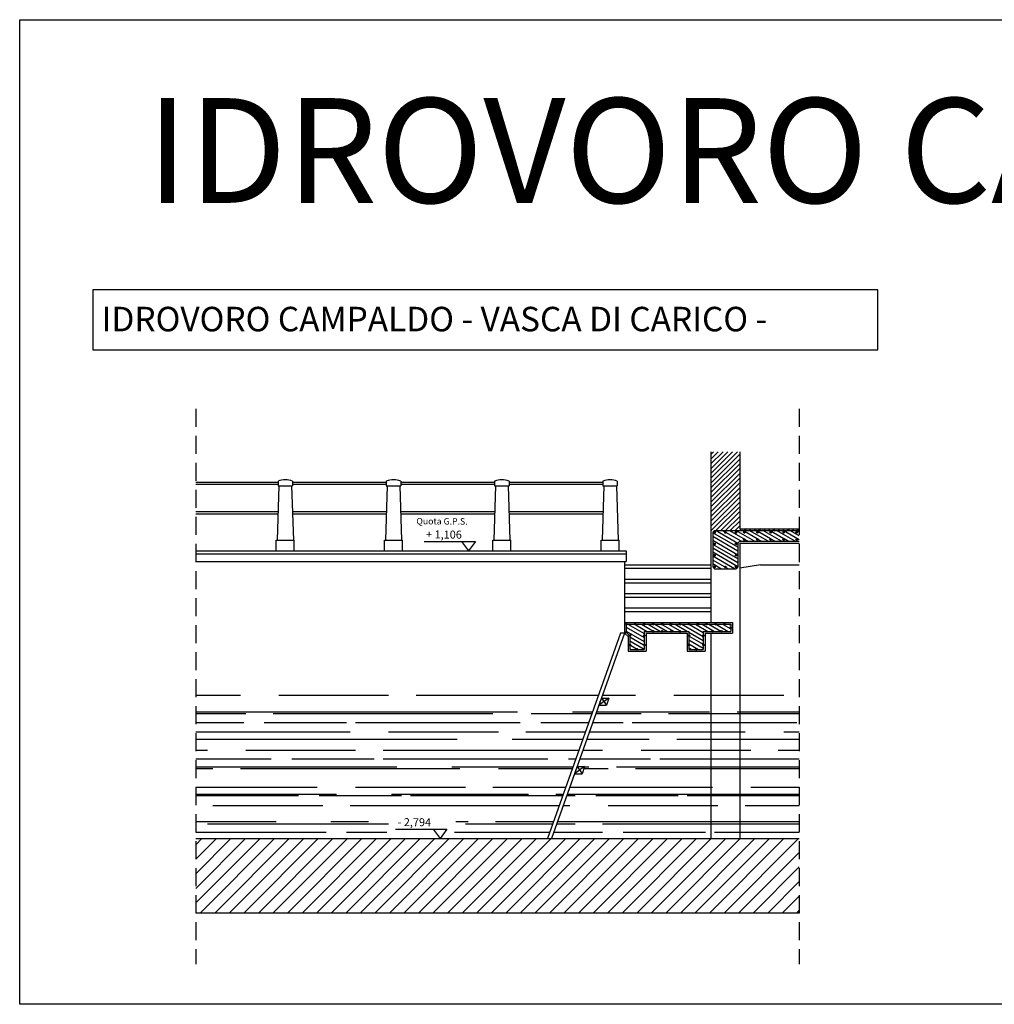
# Model space of a CAD drawing. Units: millimetres. Extents: x -492 to -69, y 352 to 629.
# Drawn here: x -294 to -267, y 491 to 519 of the extents above; entities that cross this region are included whole.
import ezdxf

# ---------------------------------------------------------------- set-up
doc = ezdxf.new("R2010")
doc.units = ezdxf.units.MM
doc.linetypes.add('TRATTEGGIATA', pattern=[0.75, 0.5, -0.25])
doc.styles.add('UNIVERS', font='TIMES.TTF', dxfattribs={"height": 0.68})
pattern_1 = [(45, (-564.556911, 185.139613), (-0.00883883476, 0.00883883476), [])]

msp = doc.modelspace()

# ---------------------------------------------------------------- hatches: boundary and pattern name
h = msp.add_hatch()
h.set_pattern_fill('ANSI31', color=5, scale=0.1, style=0)
h.set_pattern_definition(pattern_1)
h.paths.add_polyline_path([(-273.768, 503.506, 1), (-273.812, 503.506, 1)])
h.paths.add_polyline_path([(-274.112, 503.506, 1), (-274.068, 503.506, 1)])
h.paths.add_polyline_path([(-274.368, 503.506, 1), (-274.412, 503.506, 1)])
h.paths.add_polyline_path([(-274.412, 503.827, 1), (-274.368, 503.827, 1)])
h.paths.add_polyline_path([(-274.368, 504.147, 1), (-274.412, 504.147, 1)])
h.paths.add_polyline_path([(-274.368, 504.467, 1), (-274.412, 504.467, 1)])
h.paths.add_polyline_path([(-274.112, 504.467, 1), (-274.068, 504.467, 1)])
h.paths.add_polyline_path([(-273.812, 503.827, 1), (-273.768, 503.827, 1)])
h.paths.add_polyline_path([(-273.768, 504.147, 1), (-273.812, 504.147, 1)])
h.paths.add_polyline_path([(-273.768, 504.467, 1), (-273.812, 504.467, 1)])
h.paths.add_polyline_path([(-273.537, 504.467, 1), (-273.582, 504.467, 1)])
h.paths.add_polyline_path([(-273.537, 504.267, 1), (-273.582, 504.267, 1)])
h.paths.add_polyline_path([(-273.174, 504.267, 1), (-273.218, 504.267, 1)])
h.paths.add_polyline_path([(-273.174, 504.467, 1), (-273.218, 504.467, 1)])
h.paths.add_polyline_path([(-272.854, 504.467, 1), (-272.81, 504.467, 1)])
h.paths.add_polyline_path([(-272.854, 504.267, 1), (-272.81, 504.267, 1)])
h.paths.add_polyline_path([(-272.491, 504.267, 1), (-272.447, 504.267, 1)])
h.paths.add_polyline_path([(-272.491, 504.467, 1), (-272.447, 504.467, 1)])
h = msp.add_hatch()
h.set_pattern_fill('ANSI31', color=5, scale=0.1, style=0)
h.set_pattern_definition(pattern_1)
h.paths.add_polyline_path([(-276.858, 501.917, 1), (-276.814, 501.917, 1)])
h.paths.add_polyline_path([(-276.61, 501.917, 1), (-276.566, 501.917, 1)])
h.paths.add_polyline_path([(-276.318, 501.917, 1), (-276.362, 501.917, 1)])
h.paths.add_polyline_path([(-276.07, 501.917, 1), (-276.114, 501.917, 1)])
h.paths.add_polyline_path([(-275.822, 501.917, 1), (-275.866, 501.917, 1)])
h.paths.add_polyline_path([(-275.574, 501.917, 1), (-275.618, 501.917, 1)])
h.paths.add_polyline_path([(-275.37, 501.917, 1), (-275.326, 501.917, 1)])
h.paths.add_polyline_path([(-275.122, 501.917, 1), (-275.078, 501.917, 1)])
h.paths.add_polyline_path([(-274.874, 501.917, 1), (-274.83, 501.917, 1)])
h.paths.add_polyline_path([(-274.582, 501.917, 1), (-274.626, 501.917, 1)])
h.paths.add_polyline_path([(-274.334, 501.917, 1), (-274.378, 501.917, 1)])
h.paths.add_polyline_path([(-274.13, 501.917, 1), (-274.086, 501.917, 1)])
h.paths.add_polyline_path([(-273.918, 501.817, 1), (-273.962, 501.817, 1)])
h = msp.add_hatch()
h.set_pattern_fill('ANSI31', color=3, scale=0.75, angle=105, style=0)
h.set_pattern_definition([(150, (-564.55691, 185.13961), (-0.046875, -0.081189882), [])])
h.paths.add_polyline_path([(-273.94, 501.717), (-273.94, 501.795, -0.414214), (-273.962, 501.817, -0.414214), (-273.94, 501.839), (-273.94, 501.917), (-274.086, 501.917, -1), (-274.13, 501.917), (-274.334, 501.917, -1), (-274.378, 501.917), (-274.582, 501.917, -1), (-274.626, 501.917), (-274.83, 501.917, -1), (-274.874, 501.917), (-275.078, 501.917, -1), (-275.122, 501.917), (-275.326, 501.917, -1), (-275.37, 501.917), (-275.574, 501.917, -1), (-275.618, 501.917), (-275.822, 501.917, -1), (-275.866, 501.917), (-276.07, 501.917, -1), (-276.114, 501.917), (-276.318, 501.917, -1), (-276.362, 501.917), (-276.566, 501.917, -1), (-276.61, 501.917), (-276.814, 501.917, -0.468486), (-276.84, 501.895), (-276.84, 501.712, -0.644291), (-276.824, 501.675), (-276.757, 501.616, -0.687649), (-276.718, 501.602, -0.414214), (-276.74, 501.579), (-276.74, 501.362, -0.414214), (-276.718, 501.34, -0.414214), (-276.74, 501.318), (-276.74, 501.217), (-276.562, 501.217, -1), (-276.518, 501.217), (-276.34, 501.217), (-276.34, 501.318, -0.414214), (-276.362, 501.34, -0.414214), (-276.34, 501.362), (-276.34, 501.579, -0.414214), (-276.362, 501.602, -0.414214), (-276.34, 501.624), (-276.34, 501.717), (-276.114, 501.717, -1), (-276.07, 501.717), (-275.866, 501.717, -1), (-275.822, 501.717), (-275.618, 501.717, -1), (-275.574, 501.717), (-275.37, 501.717, -1), (-275.326, 501.717), (-275.1, 501.717), (-275.1, 501.624, -0.414214), (-275.078, 501.602, -0.414214), (-275.1, 501.579), (-275.1, 501.362, -0.414214), (-275.078, 501.34, -0.414214), (-275.1, 501.318), (-275.1, 501.217), (-274.922, 501.217, -1), (-274.878, 501.217), (-274.7, 501.217), (-274.7, 501.318, -0.414214), (-274.722, 501.34, -0.414214), (-274.7, 501.362), (-274.7, 501.579, -0.414214), (-274.722, 501.602, -0.414214), (-274.7, 501.624), (-274.7, 501.717), (-274.469, 501.717, -1), (-274.425, 501.717), (-274.216, 501.717, -1), (-274.171, 501.717)])
h = msp.add_hatch()
h.set_pattern_fill('ANSI31', color=5, scale=0.1, style=0)
h.set_pattern_definition(pattern_1)
edge = h.paths.add_edge_path()
edge.add_arc((-276.84, 501.689), 0.0221, 0, 360)
edge = h.paths.add_edge_path()
edge.add_arc((-276.74, 501.602), 0.0221, 0, 360)
edge = h.paths.add_edge_path()
edge.add_arc((-276.74, 501.34), 0.0221, 0, 360)
edge = h.paths.add_edge_path()
edge.add_arc((-276.54, 501.217), 0.0221, 0, 360)
edge = h.paths.add_edge_path()
edge.add_arc((-276.34, 501.34), 0.0221, 0, 360)
edge = h.paths.add_edge_path()
edge.add_arc((-276.34, 501.602), 0.0221, 0, 360)
edge = h.paths.add_edge_path()
edge.add_arc((-276.092, 501.717), 0.0221, 0, 360)
edge = h.paths.add_edge_path()
edge.add_arc((-275.844, 501.717), 0.0221, 0, 360)
edge = h.paths.add_edge_path()
edge.add_arc((-275.596, 501.717), 0.0221, 0, 360)
edge = h.paths.add_edge_path()
edge.add_arc((-275.348, 501.717), 0.0221, 0, 360)
edge = h.paths.add_edge_path()
edge.add_arc((-275.1, 501.602), 0.0221, 0, 360)
edge = h.paths.add_edge_path()
edge.add_arc((-275.1, 501.34), 0.0221, 0, 360)
edge = h.paths.add_edge_path()
edge.add_arc((-274.9, 501.217), 0.0221, 0, 360)
edge = h.paths.add_edge_path()
edge.add_arc((-274.7, 501.34), 0.0221, 0, 360)
edge = h.paths.add_edge_path()
edge.add_arc((-274.7, 501.602), 0.0221, 0, 360)
edge = h.paths.add_edge_path()
edge.add_arc((-274.447, 501.717), 0.0221, 0, 360)
edge = h.paths.add_edge_path()
edge.add_line((-275.1, 501.717), (-275.1, 501.624))
h = msp.add_hatch()
h.set_pattern_fill('ANSI31', color=5, scale=0.1, style=0)
h.set_pattern_definition(pattern_1)
edge = h.paths.add_edge_path()
edge.add_arc((-274.194, 501.717), 0.0221, 0, 360)
h = msp.add_hatch()
h.set_pattern_fill('ANSI31', color=3, scale=0.09, style=0)
h.set_pattern_definition([(45, (-492.7605, 25.52124), (-0.20205576, 0.20205576), [])])
h.paths.add_polyline_path([(-272.036, 495.967), (-274.49, 495.967), (-288.795, 495.967), (-288.795, 493.908), (-272.036, 493.908)])

# ---------------------------------------------------------------- linework, layer by layer
at = {"color": 7}
for p, q in [((-269.853, 511.201, -25.502), (-291.655, 511.201, -25.502)), ((-291.655, 511.201, -25.502), (-291.655, 509.53, -25.502)), ((-269.853, 509.53, -25.502), (-269.853, 511.201, -25.502)), ((-291.655, 509.53, -25.502), (-269.853, 509.53, -25.502))]:
    msp.add_line(p, q, dxfattribs=at)
at = {"color": 1, "linetype": 'TRATTEGGIATA'}
for p, q in [((-288.795, 507.892, -19.127), (-288.795, 492.483, -19.127)), ((-272.036, 507.892), (-272.036, 492.483))]:
    msp.add_line(p, q, dxfattribs=at)
at = {"color": 3}
for p, q in [((-274.15, 506.703, -19.127), (-274.49, 506.363, -19.127)), ((-274.017, 506.703, -19.127), (-274.49, 506.231, -19.127)), ((-273.885, 506.703, -19.127), (-274.49, 506.098, -19.127)), ((-273.752, 506.703, -19.127), (-274.49, 505.965, -19.127)), ((-274.415, 506.703, -19.127), (-274.49, 506.628, -19.127)), ((-274.283, 506.703, -19.127), (-274.49, 506.496, -19.127)), ((-273.69, 506.633, -19.127), (-274.49, 505.833, -19.127)), ((-273.69, 506.5, -19.127), (-274.49, 505.7, -19.127)), ((-273.69, 506.368, -19.127), (-274.49, 505.568, -19.127)), ((-273.69, 506.235, -19.127), (-274.49, 505.435, -19.127)), ((-273.69, 506.103, -19.127), (-274.49, 505.303, -19.127)), ((-273.69, 505.97, -19.127), (-274.49, 505.17, -19.127)), ((-273.69, 505.837, -19.127), (-274.49, 505.037, -19.127)), ((-273.69, 505.705, -19.127), (-274.49, 504.905, -19.127)), ((-273.69, 505.572, -19.127), (-274.49, 504.772, -19.127)), ((-273.69, 505.44, -19.127), (-274.49, 504.64, -19.127)), ((-273.69, 505.307, -19.127), (-274.48, 504.517, -19.127)), ((-273.69, 505.174, -19.127), (-274.348, 504.517, -19.127)), ((-273.69, 505.042, -19.127), (-274.215, 504.517, -19.127)), ((-273.69, 504.909, -19.127), (-274.083, 504.517, -19.127)), ((-273.69, 504.777, -19.127), (-273.95, 504.517, -19.127)), ((-273.74, 504.159, -19.127), (-274.359, 504.517, -19.127)), ((-274.108, 504.48, -19.127), (-274.172, 504.517, -19.127)), ((-273.576, 504.281, -19.127), (-273.984, 504.517, -19.127)), ((-273.69, 504.644, -19.127), (-273.818, 504.517, -19.127)), ((-273.277, 504.217, -19.127), (-273.797, 504.517, -19.127)), ((-273.635, 504.567, -19.127), (-273.685, 504.517, -19.127)), ((-273.561, 504.489, -19.127), (-273.609, 504.517, -19.127)), ((-273.502, 504.567, -19.127), (-273.552, 504.517, -19.127)), ((-272.902, 504.217, -19.127), (-273.422, 504.517, -19.127)), ((-273.37, 504.567, -19.127), (-273.42, 504.517, -19.127)), ((-273.237, 504.567, -19.127), (-273.287, 504.517, -19.127)), ((-272.838, 504.288, -19.127), (-273.234, 504.517, -19.127)), ((-273.105, 504.567, -19.127), (-273.155, 504.517, -19.127)), ((-272.527, 504.217, -19.127), (-273.047, 504.517, -19.127)), ((-272.972, 504.567, -19.127), (-273.022, 504.517, -19.127)), ((-272.84, 504.567, -19.127), (-272.89, 504.517, -19.127)), ((-272.464, 504.288, -19.127), (-272.859, 504.517, -19.127)), ((-272.707, 504.567, -19.127), (-272.757, 504.517, -19.127)), ((-272.152, 504.217, -19.127), (-272.672, 504.517, -19.127)), ((-272.574, 504.567, -19.127), (-272.624, 504.517, -19.127)), ((-272.442, 504.567, -19.127), (-272.492, 504.517, -19.127)), ((-272.036, 504.258, -19.127), (-272.484, 504.517, -19.127)), ((-272.309, 504.567, -19.127), (-272.359, 504.517, -19.127)), ((-272.036, 504.366, -19.127), (-272.297, 504.517, -19.127)), ((-272.177, 504.567, -19.127), (-272.227, 504.517, -19.127)), ((-272.036, 504.474, -19.127), (-272.109, 504.517, -19.127)), ((-272.044, 504.567, -19.127), (-272.094, 504.517, -19.127)), ((-273.74, 504.051, -19.127), (-274.44, 504.455, -19.127)), ((-273.74, 503.943, -19.127), (-274.44, 504.347, -19.127)), ((-273.74, 503.835, -19.127), (-274.44, 504.239, -19.127)), ((-273.652, 504.217, -19.127), (-274.07, 504.458, -19.127)), ((-273.208, 504.285, -19.127), (-273.54, 504.477, -19.127)), ((-273.465, 504.217, -19.127), (-273.539, 504.259, -19.127)), ((-273.09, 504.217, -19.127), (-273.174, 504.265, -19.127)), ((-272.715, 504.217, -19.127), (-272.811, 504.272, -19.127)), ((-272.34, 504.217, -19.127), (-272.453, 504.282, -19.127)), ((-273.74, 503.726, -19.127), (-274.44, 504.13, -19.127)), ((-273.74, 503.618, -19.127), (-274.44, 504.022, -19.127)), ((-273.74, 503.51, -19.127), (-274.44, 503.914, -19.127)), ((-273.835, 503.456, -19.127), (-274.44, 503.806, -19.127)), ((-274.112, 503.508, -19.127), (-274.44, 503.697, -19.127)), ((-274.21, 503.456, -19.127), (-274.44, 503.589, -19.127)), ((-274.023, 503.456, -19.127), (-274.078, 503.488, -19.127))]:
    msp.add_line(p, q, dxfattribs=at)
at = {"color": 6}
for p, q in [((-274.49, 506.703, -19.127), (-274.49, 501.967, -19.127)), ((-273.69, 506.703, -19.127), (-273.69, 504.567, -19.127)), ((-286.509, 505.886, -19.127), (-286.509, 505.752, -19.127)), ((-286.109, 505.886, -19.127), (-286.109, 505.752, -19.127)), ((-283.502, 505.886, -19.127), (-283.502, 505.752, -19.127)), ((-283.102, 505.886, -19.127), (-283.102, 505.752, -19.127)), ((-280.495, 505.886, -19.127), (-280.495, 505.752, -19.127)), ((-280.095, 505.886, -19.127), (-280.095, 505.752, -19.127)), ((-277.488, 505.886, -19.127), (-277.488, 505.752, -19.127)), ((-277.088, 505.886, -19.127), (-277.088, 505.752, -19.127)), ((-286.509, 505.849, -19.127), (-288.795, 505.849, -19.127)), ((-286.509, 505.789, -19.127), (-288.795, 505.789, -19.127)), ((-286.486, 505.752, -19.127), (-286.534, 504.252, -19.127)), ((-286.509, 505.752, -19.127), (-286.109, 505.752, -19.127)), ((-286.132, 505.752, -19.127), (-286.084, 504.252, -19.127)), ((-283.502, 505.849, -19.127), (-286.109, 505.849, -19.127)), ((-283.502, 505.789, -19.127), (-286.109, 505.789, -19.127)), ((-283.479, 505.752, -19.127), (-283.527, 504.252, -19.127)), ((-283.502, 505.752, -19.127), (-283.102, 505.752, -19.127)), ((-283.125, 505.752, -19.127), (-283.077, 504.252, -19.127)), ((-280.495, 505.849, -19.127), (-283.102, 505.849, -19.127)), ((-280.495, 505.789, -19.127), (-283.102, 505.789, -19.127)), ((-280.471, 505.752, -19.127), (-280.52, 504.252, -19.127)), ((-280.495, 505.752, -19.127), (-280.095, 505.752, -19.127)), ((-280.118, 505.752, -19.127), (-280.07, 504.252, -19.127)), ((-277.488, 505.849, -19.127), (-280.095, 505.849, -19.127)), ((-277.488, 505.789, -19.127), (-280.095, 505.789, -19.127)), ((-277.464, 505.752, -19.127), (-277.513, 504.252, -19.127)), ((-277.488, 505.752, -19.127), (-277.088, 505.752, -19.127)), ((-277.111, 505.752, -19.127), (-277.063, 504.252, -19.127)), ((-286.509, 505.032, -19.127), (-288.795, 505.032, -19.127)), ((-286.511, 504.972, -19.127), (-288.795, 504.972, -19.127)), ((-283.502, 505.032, -19.127), (-286.109, 505.032, -19.127)), ((-283.504, 504.972, -19.127), (-286.107, 504.972, -19.127)), ((-280.495, 505.032, -19.127), (-283.102, 505.032, -19.127)), ((-280.497, 504.972, -19.127), (-283.1, 504.972, -19.127)), ((-277.489, 505.032, -19.127), (-280.095, 505.032, -19.127)), ((-277.489, 504.972, -19.127), (-280.093, 504.972, -19.127)), ((-274.39, 504.517, -19.127), (-274.44, 504.467, -19.127)), ((-274.39, 504.517, -19.127), (-272.036, 504.517, -19.127)), ((-273.69, 504.567, -19.127), (-272.036, 504.567, -19.127)), ((-286.559, 503.952, -19.127), (-286.559, 504.252, -19.127)), ((-286.559, 504.252, -19.127), (-286.059, 504.252, -19.127)), ((-286.059, 503.952, -19.127), (-286.059, 504.252, -19.127)), ((-283.552, 503.952, -19.127), (-283.552, 504.252, -19.127)), ((-283.552, 504.252, -19.127), (-283.052, 504.252, -19.127)), ((-283.052, 503.952, -19.127), (-283.052, 504.252, -19.127)), ((-280.545, 503.952, -19.127), (-280.545, 504.252, -19.127)), ((-280.545, 504.252, -19.127), (-280.045, 504.252, -19.127)), ((-280.045, 503.952, -19.127), (-280.045, 504.252, -19.127)), ((-277.538, 503.952, -19.127), (-277.538, 504.252, -19.127)), ((-277.538, 504.252, -19.127), (-277.038, 504.252, -19.127)), ((-277.038, 503.952, -19.127), (-277.038, 504.252, -19.127)), ((-274.44, 504.467, -19.127), (-274.44, 503.506, -19.127)), ((-273.69, 504.217, -19.127), (-273.74, 504.167, -19.127)), ((-273.69, 504.217, -19.127), (-272.036, 504.217, -19.127)), ((-288.795, 503.952, -19.127), (-276.838, 503.952, -19.127)), ((-276.838, 503.952, -19.127), (-276.838, 503.652, -19.127)), ((-273.74, 504.167, -19.127), (-273.74, 503.506, -19.127)), ((-273.69, 504.167, -19.127), (-273.69, 495.967, -19.127)), ((-273.69, 504.167, -19.127), (-272.036, 504.167, -19.127)), ((-288.795, 503.872, -19.127), (-276.838, 503.872, -19.127)), ((-288.795, 503.652, -19.127), (-276.838, 503.652, -19.127)), ((-276.89, 503.652, -19.127), (-276.89, 501.967, -19.127)), ((-276.89, 503.567, -19.127), (-274.49, 503.567, -19.127)), ((-276.89, 503.467, -19.127), (-274.49, 503.467, -19.127)), ((-274.44, 503.506, -19.127), (-274.39, 503.456, -19.127)), ((-274.39, 503.456, -19.127), (-273.79, 503.456, -19.127)), ((-273.74, 503.506, -19.127), (-273.79, 503.456, -19.127)), ((-273.114, 503.567, -19.127), (-273.69, 503.473, -19.127)), ((-273.114, 503.567, -19.127), (-272.036, 503.567, -19.127)), ((-276.89, 503.167, -19.127), (-274.49, 503.167, -19.127)), ((-276.89, 503.067, -19.127), (-274.49, 503.067, -19.127)), ((-276.89, 502.767, -19.127), (-274.49, 502.767, -19.127)), ((-276.89, 502.667, -19.127), (-274.49, 502.667, -19.127)), ((-276.89, 502.367, -19.127), (-274.49, 502.367, -19.127)), ((-276.89, 502.267, -19.127), (-274.49, 502.267, -19.127)), ((-276.89, 501.967, -19.127), (-273.89, 501.967, -19.127)), ((-276.89, 501.967, -19.127), (-276.89, 501.667, -19.127)), ((-276.84, 501.895, -19.127), (-276.84, 501.712, -19.127)), ((-276.814, 501.917, -19.127), (-276.61, 501.917, -19.127)), ((-276.566, 501.917, -19.127), (-276.362, 501.917, -19.127)), ((-276.318, 501.917, -19.127), (-276.114, 501.917, -19.127)), ((-276.07, 501.917, -19.127), (-275.866, 501.917, -19.127)), ((-275.822, 501.917, -19.127), (-275.618, 501.917, -19.127)), ((-275.574, 501.917, -19.127), (-275.37, 501.917, -19.127)), ((-275.326, 501.917, -19.127), (-275.122, 501.917, -19.127)), ((-275.078, 501.917, -19.127), (-274.874, 501.917, -19.127)), ((-274.83, 501.917, -19.127), (-274.626, 501.917, -19.127)), ((-274.582, 501.917, -19.127), (-274.378, 501.917, -19.127)), ((-274.334, 501.917, -19.127), (-274.13, 501.917, -19.127)), ((-274.086, 501.917, -19.127), (-273.94, 501.917, -19.127)), ((-273.94, 501.917, -19.127), (-273.94, 501.839, -19.127)), ((-273.94, 501.795, -19.127), (-273.94, 501.717, -19.127)), ((-273.89, 501.967, -19.127), (-273.89, 501.667, -19.127)), ((-276.89, 501.667, -19.127), (-276.79, 501.579, -19.127)), ((-276.824, 501.675, -19.127), (-276.757, 501.616, -19.127)), ((-276.79, 501.579, -19.127), (-276.79, 501.167, -19.127)), ((-276.74, 501.579, -19.127), (-276.74, 501.362, -19.127)), ((-276.34, 501.717, -19.127), (-276.34, 501.624, -19.127)), ((-276.34, 501.717, -19.127), (-276.114, 501.717, -19.127)), ((-276.34, 501.579, -19.127), (-276.34, 501.362, -19.127)), ((-276.29, 501.667, -19.127), (-276.29, 501.167, -19.127)), ((-276.29, 501.667, -19.127), (-275.15, 501.667, -19.127)), ((-276.07, 501.717, -19.127), (-275.866, 501.717, -19.127)), ((-275.822, 501.717, -19.127), (-275.618, 501.717, -19.127)), ((-275.574, 501.717, -19.127), (-275.37, 501.717, -19.127)), ((-275.326, 501.717, -19.127), (-275.1, 501.717, -19.127)), ((-275.15, 501.667, -19.127), (-275.15, 501.167, -19.127)), ((-275.1, 501.717, -19.127), (-275.1, 501.624, -19.127)), ((-275.1, 501.579, -19.127), (-275.1, 501.362, -19.127)), ((-274.7, 501.717, -19.127), (-274.7, 501.624, -19.127)), ((-274.7, 501.717, -19.127), (-274.469, 501.717, -19.127)), ((-274.7, 501.579, -19.127), (-274.7, 501.362, -19.127)), ((-274.65, 501.667, -19.127), (-274.65, 501.167, -19.127)), ((-274.65, 501.667, -19.127), (-273.89, 501.667, -19.127)), ((-274.49, 501.667, -19.127), (-274.49, 495.967, -19.127)), ((-274.425, 501.717, -19.127), (-274.216, 501.717, -19.127)), ((-274.171, 501.717, -19.127), (-273.94, 501.717, -19.127)), ((-276.74, 501.318, -19.127), (-276.74, 501.217, -19.127)), ((-276.74, 501.217, -19.127), (-276.562, 501.217, -19.127)), ((-276.518, 501.217, -19.127), (-276.34, 501.217, -19.127)), ((-276.34, 501.318, -19.127), (-276.34, 501.217, -19.127)), ((-275.1, 501.318, -19.127), (-275.1, 501.217, -19.127)), ((-275.1, 501.217, -19.127), (-274.922, 501.217, -19.127)), ((-274.878, 501.217, -19.127), (-274.7, 501.217, -19.127)), ((-274.7, 501.318, -19.127), (-274.7, 501.217, -19.127)), ((-276.79, 501.167, -19.127), (-276.29, 501.167, -19.127)), ((-275.15, 501.167, -19.127), (-274.65, 501.167, -19.127)), ((-288.795, 495.967, -19.127), (-274.49, 495.967, -19.127)), ((-274.49, 495.967, -19.127), (-272.036, 495.967, -19.127)), ((-288.795, 493.908, -19.127), (-272.036, 493.908, -19.127))]:
    msp.add_line(p, q, dxfattribs=at)
at = {"color": 5}
for p, q in [((-272.126, 504.459, -19.127), (-272.097, 504.487, -19.127)), ((-272.124, 504.477, -19.127), (-272.116, 504.486, -19.127)), ((-272.127, 504.263, -19.127), (-272.101, 504.289, -19.127)), ((-272.121, 504.251, -19.127), (-272.09, 504.283, -19.127)), ((-272.118, 504.449, -19.127), (-272.087, 504.48, -19.127)), ((-272.109, 504.245, -19.127), (-272.083, 504.271, -19.127)), ((-272.104, 504.445, -19.127), (-272.083, 504.466, -19.127)), ((-288.795, 499.95), (-287.554, 499.95)), ((-286.487, 499.95), (-283.439, 499.95)), ((-282.677, 499.95), (-277.607, 499.95)), ((-277.501, 499.95), (-276.581, 499.95)), ((-275.514, 499.95), (-274.49, 499.95)), ((-274.49, 499.95), (-273.69, 499.95)), ((-273.69, 499.95), (-272.466, 499.95)), ((-288.795, 499.485), (-279.858, 499.485)), ((-288.795, 499.44), (-287.402, 499.44)), ((-286.64, 499.44), (-280.544, 499.44)), ((-279.477, 499.44), (-277.789, 499.44)), ((-278.334, 499.485), (-277.773, 499.485)), ((-277.683, 499.44), (-276.429, 499.44)), ((-277.667, 499.485), (-274.524, 499.485)), ((-275.667, 499.44), (-274.49, 499.44)), ((-274.49, 499.44), (-273.69, 499.44)), ((-273.762, 499.485), (-273.69, 499.485)), ((-273.69, 499.485), (-272.036, 499.485)), ((-273.69, 499.44), (-272.036, 499.44)), ((-288.795, 499.188), (-287.462, 499.188)), ((-286.891, 499.188), (-284.605, 499.188)), ((-284.354, 499.188), (-279.782, 499.188)), ((-279.21, 499.188), (-277.879, 499.188)), ((-277.773, 499.188), (-276.924, 499.188)), ((-276.673, 499.188), (-274.49, 499.188)), ((-274.49, 499.188), (-273.69, 499.188)), ((-273.69, 499.188), (-272.101, 499.188)), ((-288.795, 498.929), (-284.506, 498.929)), ((-283.439, 498.929), (-280.391, 498.929)), ((-279.629, 498.929), (-277.971, 498.929)), ((-277.865, 498.929), (-274.49, 498.929)), ((-274.49, 498.929), (-273.69, 498.929)), ((-273.69, 498.929), (-273.533, 498.929)), ((-272.466, 498.929), (-272.036, 498.929)), ((-288.795, 498.723), (-281.534, 498.723)), ((-280.01, 498.723), (-278.044, 498.723)), ((-277.938, 498.723), (-276.2, 498.723)), ((-275.438, 498.723), (-274.49, 498.723)), ((-274.49, 498.723), (-273.69, 498.723)), ((-273.69, 498.723), (-272.036, 498.723)), ((-288.795, 498.418), (-288.468, 498.418)), ((-287.402, 498.418), (-284.354, 498.418)), ((-283.592, 498.418), (-278.153, 498.418)), ((-278.047, 498.418), (-277.496, 498.418)), ((-276.429, 498.418), (-274.49, 498.418)), ((-274.49, 498.418), (-273.69, 498.418)), ((-273.69, 498.418), (-273.381, 498.418)), ((-272.619, 498.418), (-272.036, 498.418)), ((-288.795, 498.175), (-286.7, 498.175)), ((-288.795, 497.961), (-283.211, 497.961)), ((-286.129, 498.175), (-283.843, 498.175)), ((-283.592, 498.175), (-279.02, 498.175)), ((-281.687, 497.961), (-278.315, 497.961)), ((-278.448, 498.175), (-278.24, 498.175)), ((-278.133, 498.175), (-276.162, 498.175)), ((-277.997, 497.961), (-277.877, 497.961)), ((-277.115, 497.961), (-274.49, 497.961)), ((-275.911, 498.175), (-274.49, 498.175)), ((-274.49, 498.175), (-273.69, 498.175)), ((-274.49, 497.961), (-273.69, 497.961)), ((-273.69, 498.175), (-272.036, 498.175)), ((-273.69, 497.961), (-272.036, 497.961)), ((-288.795, 497.908), (-288.316, 497.908)), ((-287.554, 497.908), (-281.458, 497.908)), ((-280.391, 497.908), (-278.334, 497.908)), ((-278.016, 497.908), (-277.343, 497.908)), ((-276.581, 497.908), (-274.49, 497.908)), ((-274.49, 497.908), (-273.69, 497.908)), ((-273.69, 497.908), (-272.036, 497.908)), ((-288.795, 497.397), (-285.42, 497.397)), ((-284.354, 497.397), (-281.306, 497.397)), ((-280.544, 497.397), (-278.516, 497.397)), ((-278.41, 497.397), (-274.49, 497.397)), ((-274.49, 497.397), (-274.448, 497.397)), ((-273.381, 497.397), (-272.036, 497.397)), ((-288.795, 497.199), (-284.887, 497.199)), ((-288.795, 497.161), (-285.938, 497.161)), ((-285.367, 497.161), (-283.081, 497.161)), ((-283.363, 497.199), (-279.553, 497.199)), ((-282.83, 497.161), (-278.6, 497.161)), ((-278.791, 497.199), (-278.587, 497.199)), ((-278.494, 497.161), (-278.258, 497.161)), ((-278.481, 497.199), (-274.49, 497.199)), ((-277.686, 497.161), (-275.4, 497.161)), ((-275.149, 497.161), (-274.49, 497.161)), ((-274.49, 497.199), (-273.69, 497.199)), ((-274.49, 497.161), (-273.69, 497.161)), ((-273.69, 497.199), (-272.036, 497.199)), ((-273.69, 497.161), (-272.036, 497.161)), ((-288.316, 496.887), (-285.268, 496.887)), ((-284.506, 496.887), (-278.698, 496.887)), ((-278.592, 496.887), (-278.41, 496.887)), ((-277.343, 496.887), (-274.49, 496.887)), ((-274.49, 496.887), (-274.295, 496.887)), ((-273.533, 496.887), (-272.036, 496.887)), ((-288.795, 496.437), (-286.563, 496.437)), ((-288.468, 496.376), (-283.439, 496.376)), ((-285.039, 496.437), (-283.993, 496.437)), ((-281.571, 496.437), (-281.229, 496.437)), ((-281.306, 496.376), (-278.88, 496.376)), ((-280.467, 496.437), (-278.858, 496.437)), ((-278.774, 496.376), (-278.258, 496.376)), ((-278.752, 496.437), (-274.49, 496.437)), ((-277.496, 496.376), (-274.49, 496.376)), ((-274.49, 496.437), (-273.69, 496.437)), ((-274.49, 496.376), (-273.69, 496.376)), ((-273.69, 496.437), (-272.036, 496.437)), ((-273.69, 496.376), (-272.036, 496.376)), ((-288.795, 496.148), (-285.176, 496.148)), ((-284.605, 496.148), (-283.489, 496.148)), ((-281.61, 496.148), (-278.961, 496.148)), ((-278.855, 496.148), (-277.496, 496.148)), ((-276.924, 496.148), (-274.638, 496.148)), ((-274.387, 496.148), (-273.69, 496.148)), ((-273.69, 496.148), (-272.036, 496.148))]:
    msp.add_line(p, q, dxfattribs=at)
at = {"color": 2}
for p, q in [((-282.454, 504.212, -19.127), (-281.029, 504.212, -19.127)), ((-281.411, 504.212, -19.127), (-281.22, 503.952, -19.127)), ((-281.029, 504.212, -19.127), (-281.22, 503.952, -19.127)), ((-283.246, 496.227, -19.127), (-281.821, 496.227, -19.127)), ((-282.202, 496.227, -19.127), (-282.011, 495.967, -19.127)), ((-281.821, 496.227, -19.127), (-282.011, 495.967, -19.127))]:
    msp.add_line(p, q, dxfattribs=at)
at = {"color": 1}
for p, q in [((-276.996, 501.667, -19.127), (-279.025, 495.967, -19.127)), ((-276.89, 501.667, -19.127), (-278.919, 495.967, -19.127)), ((-276.89, 501.667, -19.127), (-276.996, 501.667, -19.127)), ((-277.319, 499.867, -19.127), (-277.602, 499.667, -19.127)), ((-277.531, 499.867, -19.127), (-277.39, 499.667, -19.127)), ((-277.531, 499.867, -19.127), (-277.319, 499.867, -19.127)), ((-277.319, 499.867, -19.127), (-277.39, 499.667, -19.127)), ((-277.602, 499.667, -19.127), (-277.39, 499.667, -19.127)), ((-277.995, 497.967, -19.127), (-278.279, 497.767, -19.127)), ((-278.207, 497.967, -19.127), (-277.995, 497.967, -19.127)), ((-278.207, 497.967, -19.127), (-278.066, 497.767, -19.127)), ((-277.995, 497.967, -19.127), (-278.066, 497.767, -19.127)), ((-278.279, 497.767, -19.127), (-278.066, 497.767, -19.127))]:
    msp.add_line(p, q, dxfattribs=at)
msp.add_lwpolyline([(-293.683, 518.694), (-239.554, 518.694), (-239.554, 491.366), (-293.683, 491.366)], close=True)
at = {"color": 2}
for centre in [(-274.39, 504.467, -19.127), (-274.09, 504.467, -19.127), (-273.79, 504.467, -19.127), (-273.56, 504.467, -19.127), (-273.196, 504.467, -19.127), (-272.832, 504.467, -19.127), (-272.469, 504.467, -19.127), (-272.105, 504.467, -19.127), (-273.56, 504.267, -19.127), (-273.196, 504.267, -19.127), (-272.832, 504.267, -19.127), (-272.469, 504.267, -19.127), (-272.105, 504.267, -19.127), (-274.39, 504.147, -19.127), (-273.79, 504.147, -19.127), (-274.39, 503.827, -19.127), (-273.79, 503.827, -19.127), (-274.39, 503.506, -19.127), (-274.09, 503.506, -19.127), (-273.79, 503.506, -19.127), (-276.836, 501.917, -19.127), (-276.588, 501.917, -19.127), (-276.34, 501.917, -19.127), (-276.092, 501.917, -19.127), (-275.844, 501.917, -19.127), (-275.596, 501.917, -19.127), (-275.348, 501.917, -19.127), (-275.1, 501.917, -19.127), (-274.852, 501.917, -19.127), (-274.604, 501.917, -19.127), (-274.356, 501.917, -19.127), (-274.108, 501.917, -19.127), (-273.94, 501.817, -19.127), (-276.84, 501.689, -19.127), (-276.74, 501.602, -19.127), (-276.34, 501.602, -19.127), (-276.092, 501.717, -19.127), (-275.844, 501.717, -19.127), (-275.596, 501.717, -19.127), (-275.348, 501.717, -19.127), (-275.1, 501.602, -19.127), (-274.7, 501.602, -19.127), (-274.447, 501.717, -19.127), (-274.194, 501.717, -19.127), (-276.74, 501.34, -19.127), (-276.54, 501.217, -19.127), (-276.34, 501.34, -19.127), (-275.1, 501.34, -19.127), (-274.9, 501.217, -19.127), (-274.7, 501.34, -19.127)]:
    msp.add_circle(centre, 0.0221, dxfattribs=at)
at = {"color": 6}
for centre in [(-286.309, 505.338, -19.127), (-283.302, 505.338, -19.127), (-280.295, 505.338, -19.127), (-277.288, 505.338, -19.127)]:
    msp.add_arc(centre, 0.584, 69.9685, 110.0315, dxfattribs=at)
at = {"color": 5}
for p in [(-276.836, 501.917, -19.127), (-276.588, 501.917, -19.127), (-276.34, 501.917, -19.127), (-276.092, 501.917, -19.127), (-276.092, 501.917, -19.127), (-275.844, 501.917, -19.127), (-275.596, 501.917, -19.127), (-275.348, 501.917, -19.127), (-276.092, 501.717, -19.127), (-275.844, 501.717, -19.127), (-275.596, 501.717, -19.127), (-275.348, 501.717, -19.127), (-274.7, 501.55, -19.127), (-274.447, 501.717, -19.127), (-274.194, 501.717, -19.127), (-274.7, 501.467, -19.127), (-274.7, 501.383, -19.127)]:
    msp.add_point(p, dxfattribs=at)
at = {"color": 1}
for p in [(-277.567, 499.767, -19.127), (-278.243, 497.867, -19.127), (-278.243, 497.867, -19.127)]:
    msp.add_point(p, dxfattribs=at)

# ---------------------------------------------------------------- texts
at = {"color": 1, "linetype": 'Continuous', "style": 'UNIVERS'}
for s, height, p in [('IDROVORO CAMPALDO', 2.907, (-290.16, 513.61, -109.021)), ('IDROVORO CAMPALDO - VASCA DI CARICO - ', 0.68, (-291.408, 510.045, -25.502))]:
    msp.add_text(s, height=height, dxfattribs=at).set_placement(p)
at = {"color": 1}
for s, height, p in [('Quota G.P.S.', 0.17771, (-282.668, 504.688, -15.301)), ('+ 1,106', 0.2221, (-282.399, 504.298, -19.127)), ('- 2,794', 0.2221, (-283.19, 496.313, -19.127))]:
    msp.add_text(s, height=height, rotation=359.611, dxfattribs=at).set_placement(p)

doc.saveas('drawing.dxf')
